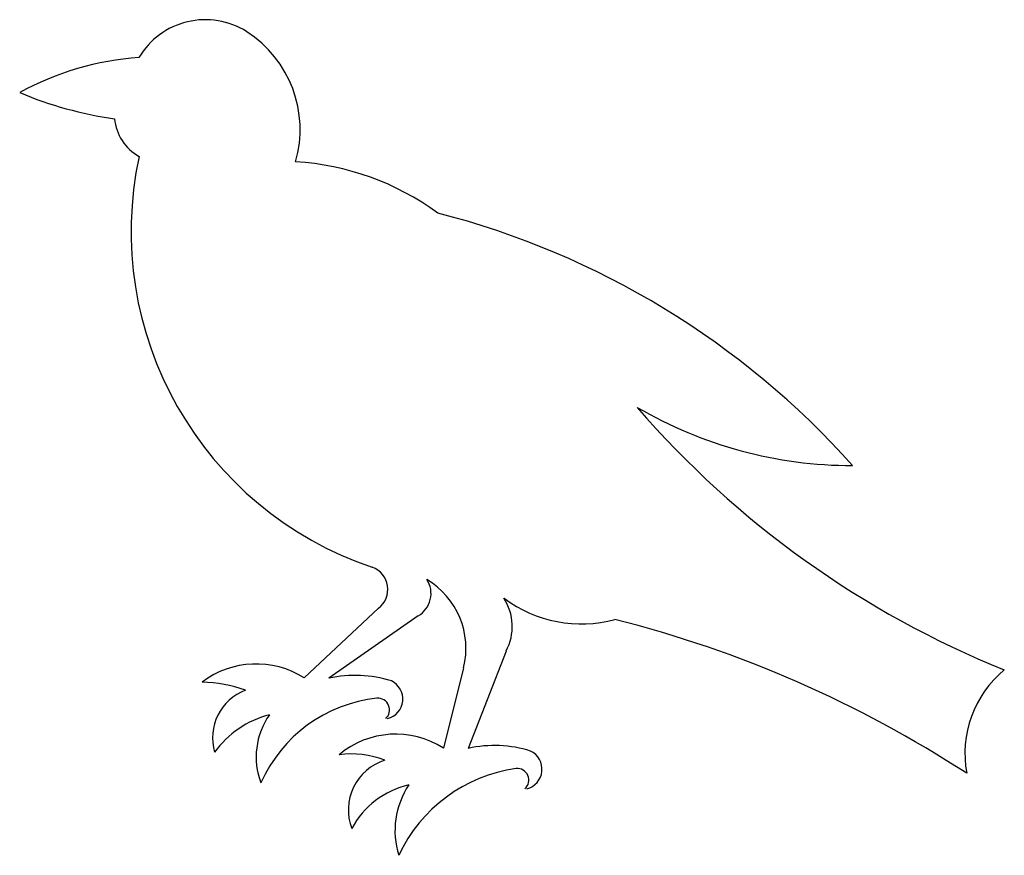
# Model space of a CAD drawing. Extents: x 1 to 231, y 0 to 195.
import ezdxf

# ---------------------------------------------------------------- set-up
doc = ezdxf.new("R2010")
doc.units = 0
doc.layers.get('0').update_dxf_attribs({"linetype": 'CONTINUOUS'})

msp = doc.modelspace()

# ---------------------------------------------------------------- linework, layer by layer
at = {"color": 4, "linetype": 'BYBLOCK'}
for p, q in [((84.46, 57.75), (67.13, 41.45)), ((93.73, 55.93), (72.89, 41.37)), ((114.24, 47.74), (105.39, 24.99)), ((104.33, 43.81), (99.63, 25.07))]:
    msp.add_line(p, q, dxfattribs=at)
for centre, radius, start, end in [((44.04, 177.14), 18.01, 57.631, 149.3982), ((38.91, 169.45), 27.25, 344.058, 57.1735), ((33.18, 119.01), 67.46, 93.9523, 118.7997), ((35.53, 261.33), 90.21, 247.2773, 261.8905), ((34.13, 173.15), 11.38, 185.6988, 240.8018), ((109.44, 145.7), 82.74, 167.781, 251.3659), ((61.28, 99.45), 62.64, 53.807, 86.4975), ((49.55, -39.13), 195.31, 41.8022, 75.5557), ((195.04, 190.5), 99.45, 239.7019, 270.0626), ((314.26, 250.96), 223.85, 220.8196, 248.041), ((81.13, 62.13), 5.5, 307.2679, 70.093), ((90.6, 61.19), 6.12, 300.7128, 32.3699), ((86.06, 48.34), 18.82, 346.0881, 58.9605), ((103.65, 53.48), 12.04, 331.5835, 33.389), ((131.82, 84.17), 30.11, 233.2254, 285.0786), ((73.22, -208.62), 271.96, 56.8914, 75.8618), ((55.91, 23.72), 20.99, 57.6884, 127.0182), ((79.06, 14.16), 27.9, 72.4622, 102.7839), ((246.86, 23.74), 25.5, 129.7398, 190.294), ((42.04, 5.36), 35.14, 71.0948, 87.985), ((85.42, 36.52), 4.71, 284.1125, 64.2363), ((57.61, 27.45), 11.91, 110.5819, 196.3672), ((87.6, 3.46), 33.43, 96.0236, 156.1806), ((84.31, 33.98), 2.73, 311.8267, 94.6789), ((64.6, 10.89), 22.66, 104.2782, 144.3745), ((72.8, 23.05), 16.92, 144.5955, 201.1027), ((88.49, 7.64), 20.69, 57.4224, 129.8035), ((111.56, -2.22), 27.9, 72.4622, 102.7839), ((78.12, 2.84), 20.89, 68.0622, 97.9048), ((117.92, 20.14), 4.71, 284.1125, 64.2363), ((89.54, 10.63), 12.14, 107.3178, 200.9785), ((121.6, -15.14), 35.81, 98.0371, 154.9149), ((116.82, 17.6), 2.73, 311.8267, 94.6789), ((96.04, -3.23), 20.21, 102.9402, 151.923), ((107.69, 5.77), 19.39, 146.5438, 197.1959)]:
    msp.add_arc(centre, radius, start, end, dxfattribs=at)

doc.saveas('drawing.dxf')
